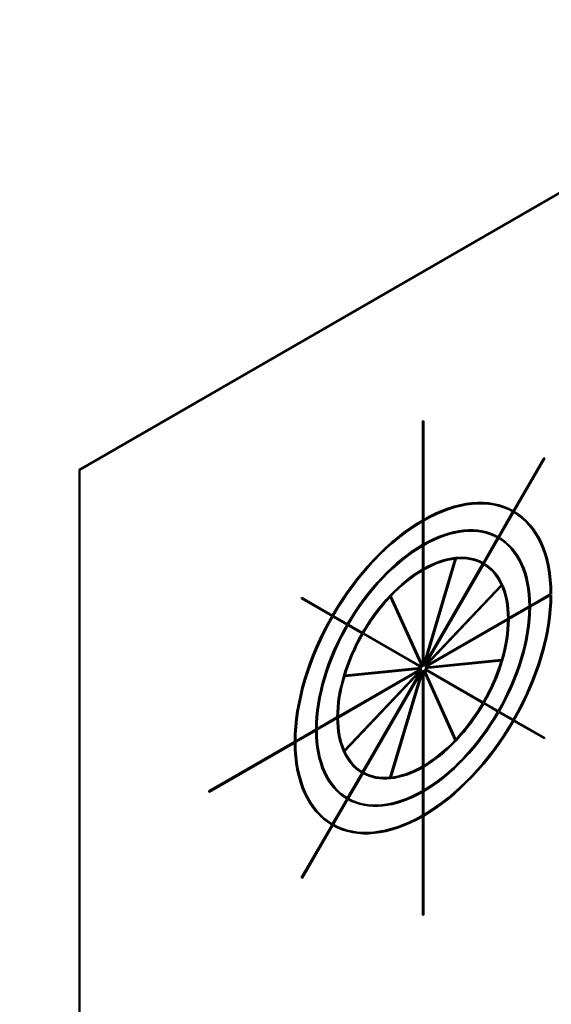
# Model space of a CAD drawing. Units: inches. Extents: x -4.1 to 21.7, y 0 to 16.4.
# Drawn here: x 14.1 to 14.2, y 6.7 to 6.9 of the extents above; entities that cross this region are included whole.
import ezdxf
from ezdxf import colors
from ezdxf.entities.mleader import LeaderData, LeaderLine
from ezdxf.math import Vec2, Vec3

# ---------------------------------------------------------------- set-up
doc = ezdxf.new("R2010")
doc.units = ezdxf.units.IN
doc.header["$MEASUREMENT"] = 0
doc.layers.add('Default', color=7, linetype='Continuous')
doc.layers.add('DV5_Default', color=7, linetype='Continuous')

# ---------------------------------------------------------------- blocks, each defined once
blk = doc.blocks.new('_SE_FILLED')
at = {"color": 0}
blk.add_line((0, 0), (-1, 0), dxfattribs=at)
blk.add_solid([(0, 0), (-1, -0.1665), (-1, 0.1665), (0, 0)], dxfattribs=at)
blk = doc.blocks.new('SE4')
at = {"layer": 'DV5_Default', "color": 7, "linetype": 'Continuous', "lineweight": 35}
for p, q in [((14.09898, 6.76167), (14.52324, 7.00662)), ((14.52338, 7.00654), (14.09912, 6.76159)), ((14.16976, 6.77167), (14.1699, 6.77175)), ((14.1699, 6.77159), (14.16976, 6.77167)), ((14.16976, 6.75126), (14.16976, 6.77167)), ((14.17004, 6.77167), (14.1699, 6.77175)), ((14.17004, 6.77167), (14.1699, 6.77159)), ((14.1699, 6.77159), (14.1699, 6.75118)), ((14.17004, 6.75126), (14.17004, 6.77167)), ((14.18848, 6.75318), (14.19478, 6.76409)), ((14.18862, 6.7531), (14.19492, 6.76401)), ((14.19502, 6.76395), (14.18872, 6.75304)), ((14.19478, 6.76409), (14.19492, 6.76401)), ((14.19492, 6.76401), (14.19502, 6.76395)), ((14.09898, 6.51672), (14.09898, 6.76167)), ((14.09912, 6.76159), (14.09898, 6.76167)), ((14.09912, 6.76159), (14.09912, 6.51664)), ((14.18538, 6.74781), (14.18838, 6.75301)), ((14.18552, 6.74773), (14.18852, 6.75293)), ((14.18862, 6.75287), (14.18562, 6.74767)), ((14.18848, 6.75318), (14.18862, 6.7531)), ((14.16976, 6.75126), (14.1699, 6.75118)), ((14.16976, 6.7462), (14.16976, 6.75093)), ((14.1699, 6.75102), (14.1699, 6.74612)), ((14.17004, 6.7462), (14.17004, 6.7511)), ((14.18228, 6.74244), (14.18528, 6.74764)), ((14.18538, 6.74781), (14.18552, 6.74773)), ((14.16976, 6.7462), (14.1699, 6.74612)), ((14.16976, 6.74114), (14.16976, 6.74587)), ((14.1699, 6.74595), (14.1699, 6.74105)), ((14.17004, 6.74114), (14.17004, 6.74603)), ((14.18242, 6.74236), (14.18542, 6.74756)), ((14.18552, 6.7475), (14.18252, 6.7423)), ((14.17004, 6.72113), (14.17662, 6.74326)), ((14.17004, 6.72169), (14.17645, 6.74324)), ((14.17675, 6.74327), (14.17017, 6.72115)), ((14.17017, 6.72115), (14.18232, 6.74219)), ((14.18242, 6.74213), (14.17027, 6.72109)), ((14.17037, 6.72182), (14.18218, 6.74227)), ((14.18228, 6.74244), (14.18242, 6.74236)), ((14.16976, 6.74114), (14.1699, 6.74105)), ((14.16976, 6.72136), (14.16976, 6.74081)), ((14.1699, 6.74089), (14.1699, 6.72105)), ((14.17004, 6.72113), (14.17004, 6.74097)), ((14.17027, 6.72109), (14.18615, 6.73785)), ((14.1862, 6.73773), (14.17033, 6.72097)), ((14.17061, 6.72168), (14.186, 6.73793)), ((14.18615, 6.73785), (14.186, 6.73793)), ((14.16977, 6.72091), (14.1632, 6.73545)), ((14.16333, 6.73558), (14.1699, 6.72105)), ((14.19203, 6.73366), (14.19613, 6.73603)), ((14.19628, 6.73595), (14.19203, 6.7335)), ((14.19203, 6.73334), (14.19628, 6.73579)), ((14.19628, 6.73595), (14.19613, 6.73603)), ((14.14478, 6.73511), (14.14488, 6.73528)), ((14.14478, 6.73511), (14.14492, 6.73503)), ((14.14488, 6.73528), (14.14502, 6.7352)), ((14.14492, 6.73503), (14.14502, 6.7352)), ((14.15122, 6.73139), (14.14492, 6.73503)), ((14.14502, 6.7352), (14.15132, 6.73157)), ((14.16963, 6.721), (14.16313, 6.73537)), ((14.18765, 6.73113), (14.19175, 6.7335)), ((14.19189, 6.73342), (14.18765, 6.73097)), ((14.19189, 6.73342), (14.19175, 6.7335)), ((14.15142, 6.73151), (14.15442, 6.72978)), ((14.18765, 6.73081), (14.19189, 6.73326)), ((14.15432, 6.7296), (14.15132, 6.73133)), ((14.15742, 6.72781), (14.15442, 6.72954)), ((14.15452, 6.72972), (14.15752, 6.72799)), ((14.18751, 6.73089), (14.17033, 6.72097)), ((14.17033, 6.72081), (14.18751, 6.73073)), ((14.17067, 6.72133), (14.18737, 6.73097)), ((14.18751, 6.73089), (14.18737, 6.73097)), ((14.16967, 6.72074), (14.15752, 6.72776)), ((14.15762, 6.72793), (14.16977, 6.72091)), ((14.18615, 6.7222), (14.17027, 6.72062)), ((14.17033, 6.72081), (14.1862, 6.72238)), ((14.17053, 6.72092), (14.18606, 6.72246)), ((14.1862, 6.72238), (14.18606, 6.72246)), ((14.16962, 6.72056), (14.15244, 6.71064)), ((14.15244, 6.7108), (14.16928, 6.72053)), ((14.15244, 6.71048), (14.16962, 6.7204)), ((14.15367, 6.7038), (14.16913, 6.72012)), ((14.16962, 6.72056), (14.15374, 6.71899)), ((14.15374, 6.70364), (14.16962, 6.7204)), ((14.1538, 6.71917), (14.16967, 6.72074)), ((14.16967, 6.72028), (14.1538, 6.70352)), ((14.15383, 6.71927), (14.16953, 6.72082)), ((14.15738, 6.69932), (14.16919, 6.71977)), ((14.15752, 6.69923), (14.16967, 6.72028)), ((14.16977, 6.72022), (14.15762, 6.69918)), ((14.16305, 6.69818), (14.16943, 6.71963)), ((14.1632, 6.69809), (14.16977, 6.72022)), ((14.1699, 6.72023), (14.16333, 6.69811)), ((14.16976, 6.70047), (14.16976, 6.71976)), ((14.1699, 6.72023), (14.1699, 6.70039)), ((14.17662, 6.70578), (14.17004, 6.72031)), ((14.17004, 6.70047), (14.17004, 6.72031)), ((14.17648, 6.70586), (14.17004, 6.72008)), ((14.18232, 6.71344), (14.17017, 6.72045)), ((14.17017, 6.72045), (14.17675, 6.70592)), ((14.17027, 6.72062), (14.18242, 6.71361)), ((14.18542, 6.71165), (14.18242, 6.71338)), ((14.18252, 6.71355), (14.18552, 6.71182)), ((14.18852, 6.70986), (14.18552, 6.71159)), ((14.18562, 6.71176), (14.18862, 6.71003)), ((14.14805, 6.70827), (14.15215, 6.71064)), ((14.15229, 6.71056), (14.14805, 6.70811)), ((14.14805, 6.70795), (14.15229, 6.71039)), ((14.15229, 6.71056), (14.15215, 6.71064)), ((14.19492, 6.70616), (14.18862, 6.7098)), ((14.18872, 6.70997), (14.19502, 6.70634)), ((14.14367, 6.70574), (14.14777, 6.70811)), ((14.14791, 6.70803), (14.14367, 6.70558)), ((14.14367, 6.70541), (14.14791, 6.70786)), ((14.14791, 6.70803), (14.14777, 6.70811)), ((14.12571, 6.69537), (14.14338, 6.70558)), ((14.14353, 6.7055), (14.12585, 6.69529)), ((14.12585, 6.69513), (14.14353, 6.70533)), ((14.14353, 6.7055), (14.14338, 6.70558)), ((14.17648, 6.70586), (14.17662, 6.70578)), ((14.19502, 6.70634), (14.19492, 6.70616)), ((14.15428, 6.69395), (14.15728, 6.69914)), ((14.15442, 6.69386), (14.15742, 6.69906)), ((14.15752, 6.699), (14.15452, 6.69381)), ((14.15742, 6.69906), (14.15728, 6.69914)), ((14.16976, 6.70047), (14.1699, 6.70039)), ((14.16976, 6.69541), (14.16976, 6.70015)), ((14.1699, 6.70023), (14.1699, 6.69533)), ((14.17004, 6.69541), (14.17004, 6.70031)), ((14.16305, 6.69818), (14.1632, 6.69809)), ((14.12585, 6.69529), (14.12571, 6.69537)), ((14.12571, 6.69521), (14.12571, 6.69537)), ((14.12585, 6.69513), (14.12571, 6.69521)), ((14.12585, 6.69529), (14.12585, 6.69513)), ((14.16976, 6.69541), (14.1699, 6.69533)), ((14.16976, 6.69035), (14.16976, 6.69509)), ((14.1699, 6.69517), (14.1699, 6.69027)), ((14.17004, 6.69035), (14.17004, 6.69525)), ((14.15118, 6.68858), (14.15418, 6.69377)), ((14.15132, 6.6885), (14.15432, 6.69369)), ((14.15442, 6.69363), (14.15142, 6.68844)), ((14.15432, 6.69369), (14.15418, 6.69377)), ((14.16976, 6.69035), (14.1699, 6.69027)), ((14.16976, 6.66977), (14.16976, 6.69002)), ((14.1699, 6.6901), (14.1699, 6.66969)), ((14.17004, 6.66977), (14.17004, 6.69019)), ((14.14478, 6.67749), (14.15108, 6.6884)), ((14.14492, 6.67741), (14.15122, 6.68832)), ((14.15132, 6.68826), (14.14502, 6.67735)), ((14.15122, 6.68832), (14.15108, 6.6884)), ((14.14478, 6.67749), (14.14492, 6.67741)), ((14.14502, 6.67735), (14.14492, 6.67741)), ((14.1699, 6.66969), (14.16976, 6.66977)), ((14.1699, 6.66969), (14.17004, 6.66977))]:
    blk.add_line(p, q, dxfattribs=at)
for centre, major_axis, start_param, end_param in [((14.16983, 6.72076), (0.0187, 0.03239), 0.002674, 0.782724), ((14.16997, 6.72068), (0.0187, 0.03239), 0.002674, 0.782724), ((14.16997, 6.72068), (0.0186, 0.03222), 0.002688, 0.78271), ((14.16983, 6.72076), (0.0186, 0.03222), 5.500475, 6.280497), ((14.16997, 6.72068), (0.0186, 0.03222), 5.500475, 6.280497), ((14.16997, 6.72068), (0.0187, 0.03239), 5.500461, 6.280512), ((14.16983, 6.72076), (0.0187, 0.03239), 0.788072, 1.568123), ((14.16997, 6.72068), (0.0187, 0.03239), 0.788072, 1.568123), ((14.16997, 6.72068), (0.0186, 0.03222), 0.788086, 1.568108), ((14.16983, 6.72076), (0.0156, 0.02702), 0.003205, 0.782193), ((14.16997, 6.72068), (0.0156, 0.02702), 0.003205, 0.782193), ((14.16997, 6.72068), (0.0155, 0.02685), 0.003226, 0.782172), ((14.16997, 6.72068), (0.0156, 0.02702), 5.500992, 6.27998), ((14.16983, 6.72076), (0.0156, 0.02702), 0.788603, 1.567591), ((14.16997, 6.72068), (0.0156, 0.02702), 0.788603, 1.567591), ((14.16997, 6.72068), (0.0155, 0.02685), 0.788624, 1.567571), ((14.16983, 6.72076), (0.0155, 0.02685), 5.501013, 6.279959), ((14.16997, 6.72068), (0.0155, 0.02685), 5.501013, 6.279959), ((14.16983, 6.72076), (0.0125, 0.02165), 0.004, 0.781398), ((14.16997, 6.72068), (0.0125, 0.02165), 0.004, 0.781398), ((14.16997, 6.72068), (0.0124, 0.02148), 0.396731, 0.781366), ((14.16997, 6.72068), (0.0124, 0.02148), 0.004032, 0.388667), ((14.16983, 6.72076), (0.0124, 0.02148), 5.894518, 6.279153), ((14.16997, 6.72068), (0.0124, 0.02148), 5.894518, 6.279153), ((14.16997, 6.72068), (0.0125, 0.02165), 5.501787, 6.279185), ((14.16983, 6.72076), (0.0125, 0.02165), 0.789398, 1.566796), ((14.16997, 6.72068), (0.0125, 0.02165), 0.789398, 1.566796), ((14.16997, 6.72068), (0.0124, 0.02148), 0.78943, 1.174065), ((14.16983, 6.72076), (0.0124, 0.02148), 5.501819, 5.886454), ((14.16997, 6.72068), (0.0124, 0.02148), 5.501819, 5.886454), ((14.16997, 6.72068), (0.0124, 0.02148), 1.18213, 1.566764), ((14.16983, 6.72076), (0.0186, 0.03222), 4.715077, 5.495099), ((14.16997, 6.72068), (0.0186, 0.03222), 4.715077, 5.495099), ((14.16997, 6.72068), (0.0187, 0.03239), 4.715063, 5.495113), ((14.16983, 6.72076), (-0.0187, -0.03239), 4.715063, 5.495113), ((14.16997, 6.72068), (-0.0187, -0.03239), 4.715063, 5.495113), ((14.16983, 6.72076), (0.0155, 0.02685), 4.715615, 5.494561), ((14.16997, 6.72068), (0.0155, 0.02685), 4.715615, 5.494561), ((14.16997, 6.72068), (0.0156, 0.02702), 4.715594, 5.494582), ((14.16997, 6.72068), (-0.0186, -0.03222), 4.715077, 5.495099), ((14.16983, 6.72076), (-0.0156, -0.02702), 4.715594, 5.494582), ((14.16997, 6.72068), (-0.0156, -0.02702), 4.715594, 5.494582), ((14.16997, 6.72068), (-0.0155, -0.02685), 4.715615, 5.494561), ((14.16997, 6.72068), (0.0125, 0.02165), 4.716389, 5.493787), ((14.16983, 6.72076), (0.0124, 0.02148), 5.10912, 5.493755), ((14.16997, 6.72068), (0.0124, 0.02148), 5.10912, 5.493755), ((14.16983, 6.72076), (-0.0125, -0.02165), 4.716389, 5.493787), ((14.16997, 6.72068), (-0.0125, -0.02165), 4.716389, 5.493787), ((14.16997, 6.72068), (-0.0124, -0.02148), 4.716421, 5.101056), ((14.16983, 6.72076), (0.0124, 0.02148), 4.716421, 5.101056), ((14.16997, 6.72068), (0.0124, 0.02148), 4.716421, 5.101056), ((14.16997, 6.72068), (-0.0124, -0.02148), 5.10912, 5.493755), ((14.16997, 6.72068), (-0.0125, -0.02165), 0.789398, 1.566796), ((14.16983, 6.72076), (-0.0124, -0.02148), 1.18213, 1.566764), ((14.16997, 6.72068), (-0.0124, -0.02148), 1.18213, 1.566764), ((14.16983, 6.72076), (-0.0155, -0.02685), 0.788624, 1.567571), ((14.16997, 6.72068), (-0.0155, -0.02685), 0.788624, 1.567571), ((14.16997, 6.72068), (-0.0156, -0.02702), 0.788603, 1.567591), ((14.16983, 6.72076), (-0.0125, -0.02165), 5.501787, 6.279185), ((14.16997, 6.72068), (-0.0125, -0.02165), 5.501787, 6.279185), ((14.16997, 6.72068), (-0.0124, -0.02148), 5.501819, 5.886454), ((14.16983, 6.72076), (-0.0186, -0.03222), 0.788086, 1.568108), ((14.16997, 6.72068), (-0.0186, -0.03222), 0.788086, 1.568108), ((14.16997, 6.72068), (-0.0187, -0.03239), 0.788072, 1.568123), ((14.16983, 6.72076), (-0.0156, -0.02702), 5.500992, 6.27998), ((14.16997, 6.72068), (-0.0156, -0.02702), 5.500992, 6.27998), ((14.16997, 6.72068), (-0.0155, -0.02685), 5.501013, 6.279959), ((14.16983, 6.72076), (-0.0187, -0.03239), 5.500461, 6.280512), ((14.16997, 6.72068), (-0.0187, -0.03239), 5.500461, 6.280512), ((14.16997, 6.72068), (-0.0186, -0.03222), 5.500475, 6.280497), ((14.16983, 6.72076), (-0.0124, -0.02148), 0.78943, 1.174065), ((14.16997, 6.72068), (-0.0124, -0.02148), 0.78943, 1.174065), ((14.16997, 6.72068), (-0.0124, -0.02148), 5.894518, 6.279153), ((14.16983, 6.72076), (-0.0124, -0.02148), 0.004032, 0.388667), ((14.16997, 6.72068), (-0.0125, -0.02165), 0.004, 0.781398), ((14.16997, 6.72068), (-0.0124, -0.02148), 0.004032, 0.388667), ((14.16983, 6.72076), (-0.0124, -0.02148), 0.396731, 0.781366), ((14.16997, 6.72068), (-0.0124, -0.02148), 0.396731, 0.781366), ((14.16983, 6.72076), (-0.0155, -0.02685), 0.003226, 0.782172), ((14.16997, 6.72068), (-0.0156, -0.02702), 0.003205, 0.782193), ((14.16997, 6.72068), (-0.0155, -0.02685), 0.003226, 0.782172), ((14.16983, 6.72076), (-0.0186, -0.03222), 0.002688, 0.78271), ((14.16997, 6.72068), (-0.0187, -0.03239), 0.002674, 0.782724), ((14.16997, 6.72068), (-0.0186, -0.03222), 0.002688, 0.78271)]:
    blk.add_ellipse(centre, major_axis=major_axis, ratio=0.57735, start_param=start_param, end_param=end_param, dxfattribs=at)

msp = doc.modelspace()

# ---------------------------------------------------------------- block references
at = {"layer": 'Default'}
msp.add_blockref('SE4', (0, 0), dxfattribs=at)

# ---------------------------------------------------------------- leaders
at = {"layer": 'Default', "color": 7, "linetype": 'Continuous', "lineweight": 9}
ml = msp.add_multileader_mtext('Standard', dxfattribs=at)
ml.set_content('{\\pxsm0.9;\\fArial Narrow|b0||i0||c0|p34;\\W1.;25.092" REF to\\P28.23" MAX.\\P}', color=256)
ml.set_leader_properties()
ml.set_arrow_properties(name='_SE_FILLED')
ml.build(insert=Vec2(0, 0))
ml.multileader.update_dxf_attribs({"leader_type": 0, "dogleg_length": 0, "arrow_head_size": 0.156})
ctx = ml.context
ctx.base_point, ctx.char_height, ctx.arrow_head_size, ctx.landing_gap_size = Vec3(18.21661, 12.86657), 0.156, 0.156, 0.0546
notes = []
notes.append((ctx, [(0, (0, 0, 0), (0, 0), (1, 0), 1, [])]))
ctx.mtext.insert = Vec3(18.30661, 12.9459)
ml = msp.add_multileader_mtext('Standard', dxfattribs=at)
ml.set_content('{\\pxsm0.9;\\fArial Narrow|b0||i0||c0|p34;\\W1.;47.242" REF to\\P49.472" MAX.\\P}', color=256)
ml.set_leader_properties()
ml.build(insert=Vec2(0, 0))
ml.multileader.update_dxf_attribs({"leader_type": 0, "dogleg_length": 0, "arrow_head_size": 0.156})
ctx = ml.context
ctx.base_point, ctx.char_height, ctx.arrow_head_size, ctx.landing_gap_size = Vec3(15.01129, 11.72114), 0.156, 0.156, 0.0546
notes.append((ctx, [(0, (0, 0, 0), (0, 0), (1, 0), 1, [])]))
ctx.mtext.insert = Vec3(15.10129, 11.80047)
for ctx, leaders in notes:
    for number, flags, end, landing, length, lines in leaders:
        leader = LeaderData()
        leader.index, (leader.has_last_leader_line, leader.has_dogleg_vector, leader.attachment_direction) = number, flags
        leader.last_leader_point, leader.dogleg_vector, leader.dogleg_length = Vec3(end), Vec3(landing), length
        for number, points, colour, breaks in lines:
            line = LeaderLine()
            line.index, line.vertices, line.color, line.breaks = number, Vec3.list(points), colors.encode_raw_color(colour), breaks
            leader.lines.append(line)
        ctx.leaders.append(leader)

doc.saveas('drawing.dxf')
